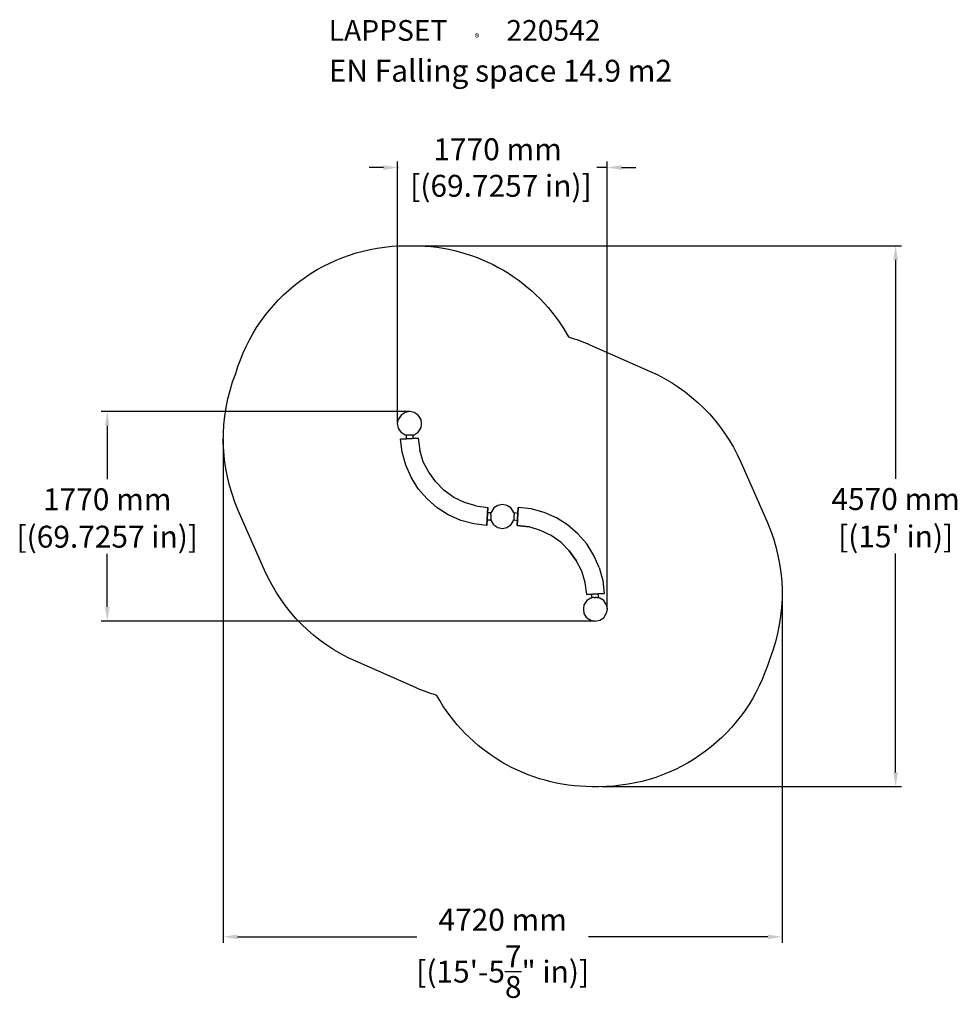
# Model space of a CAD drawing. Extents: x -4077 to 3838, y -4122 to 4193.
import ezdxf

# ---------------------------------------------------------------- set-up
doc = ezdxf.new("R2010")
doc.units = 0
doc.header["$LTSCALE"] = 5
doc.header["$PDMODE"] = 33
doc.header["$PDSIZE"] = 20
doc.layers.get('Defpoints').update_dxf_attribs({"linetype": 'CONTINUOUS'})
for name, color, linetype in [('Lg_area', 4, 'CONTINUOUS'), ('Lg_dim', 7, 'CONTINUOUS'), ('Lg_prod', 40, 'CONTINUOUS'), ('Lg_txt', 4, 'CONTINUOUS')]:
    doc.layers.add(name, color=color, linetype=linetype)
doc.styles.add('LG1', font='arial.ttf', dxfattribs={"height": 185})
doc.styles.add('LG2', font='ariblk.ttf', dxfattribs={"height": 185})
doc.dimstyles.new('LG_DIM', dxfattribs={"dimtxt": 185, "dimasz": 120, "dimexe": 50, "dimexo": 1, "dimgap": 50, "dimtad": 0, "dimtih": 1, "dimtoh": 1, "dimdec": 0, "dimrnd": 10, "dimdsep": 46, "dimtxsty": 'LG1', "dimcen": 2.5, "dimclrt": 4, "dimadec": 4, "dimazin": 0, "dimtfac": 1, "dimtdec": 0, "dimtmove": 0, "dimatfit": 3, "dimfxl": 1, "dimtolj": 1, "dimtzin": 0, "dimarcsym": 0})

# ---------------------------------------------------------------- blocks, each defined once
blk = doc.blocks.new('*D11')
at = {"layer": 'Defpoints', "color": 0, "transparency": 16777216}
for p in [(-774, 2284), (835.3, -2283.8), (3317.2, -2283.8)]:
    blk.add_point(p, dxfattribs=at)
at = {"layer": 'Lg_dim', "color": 0, "lineweight": -2, "transparency": 16777216}
for p, q in [((-773, 2284), (3367.2, 2284)), ((3317.2, 2164), (3317.2, 315.8)), ((3317.2, -2163.8), (3317.2, -315.6)), ((836.3, -2283.8), (3367.2, -2283.8))]:
    blk.add_line(p, q, dxfattribs=at)
at = {"layer": 'Lg_dim', "color": 0, "transparency": 16777216}
for points in [[(3297.2, 2164), (3337.2, 2164), (3317.2, 2284)], [(3297.2, -2163.8), (3337.2, -2163.8), (3317.2, -2283.8)]]:
    blk.add_solid(points, dxfattribs=at)
at = {"layer": 'Lg_dim', "color": 4, "transparency": 16777216, "char_height": 185, "attachment_point": 5, "style": 'LG1'}
for s, insert in [('\\A1;4570 mm', (3317.2, 144.5)), ("\\A1;[(15' in)]", (3317.2, -171.2))]:
    blk.add_mtext(s, dxfattribs=dict(at, insert=insert))
blk = doc.blocks.new('*D19')
at = {"layer": 'Defpoints', "color": 0, "transparency": 16777216}
for p in [(-2358.7, 652.1), (2358.7, -655.3), (2358.7, -3552.1)]:
    blk.add_point(p, dxfattribs=at)
at = {"layer": 'Lg_dim', "color": 0, "lineweight": -2, "transparency": 16777216}
for p, q in [((-2358.7, 651.1), (-2358.7, -3602.1)), ((2358.7, -656.3), (2358.7, -3602.1)), ((-2238.7, -3552.1), (-723.5, -3552.1)), ((2238.7, -3552.1), (723.5, -3552.1))]:
    blk.add_line(p, q, dxfattribs=at)
at = {"layer": 'Lg_dim', "color": 0, "transparency": 16777216}
for points in [[(-2238.7, -3532.1), (-2238.7, -3572.1), (-2358.7, -3552.1)], [(2238.7, -3532.1), (2238.7, -3572.1), (2358.7, -3552.1)]]:
    blk.add_solid(points, dxfattribs=at)
at = {"layer": 'Lg_dim', "color": 4, "transparency": 16777216, "char_height": 185, "attachment_point": 5, "style": 'LG1'}
for s, insert in [('\\A1;4720 mm', (0, -3407.7)), ('\\A1;[(15\'-5{\\H1.000000x;\\S7/8;}" in)]', (0, -3845.9))]:
    blk.add_mtext(s, dxfattribs=dict(at, insert=insert))
blk = doc.blocks.new('prodnum')
at = {"layer": 'Lg_txt'}
for s, height, style, p in [('LAPPSET', 175, 'LG2', (0, 0)), ('®', 60, 'LG1', (1232.6, -2.3))]:
    blk.add_text(s, height=height, dxfattribs=dict(at, style=style)).set_placement(p)
at = {"layer": 'Lg_txt', "style": 'LG1'}
blk.add_attdef('PRODNUM', (1500, 0), '', height=175, dxfattribs=at)
blk = doc.blocks.new('*D28')
at = {"layer": 'Defpoints', "color": 0, "transparency": 16777216}
for p in [(-3338.2, 883.1), (-785, 883.1), (781.5, -886.6)]:
    blk.add_point(p, dxfattribs=at)
at = {"layer": 'Lg_dim', "color": 0, "lineweight": -2, "transparency": 16777216}
for p, q in [((-786, 883.1), (-3388.2, 883.1)), ((-3338.2, 763.1), (-3338.2, 313.9)), ((-3338.2, -766.6), (-3338.2, -317.5)), ((780.5, -886.6), (-3388.2, -886.6))]:
    blk.add_line(p, q, dxfattribs=at)
at = {"layer": 'Lg_dim', "color": 0, "transparency": 16777216}
for points in [[(-3358.2, 763.1), (-3318.2, 763.1), (-3338.2, 883.1)], [(-3358.2, -766.6), (-3318.2, -766.6), (-3338.2, -886.6)]]:
    blk.add_solid(points, dxfattribs=at)
at = {"layer": 'Lg_dim', "color": 4, "transparency": 16777216, "char_height": 185, "attachment_point": 5, "style": 'LG1'}
for s, insert in [('\\A1;1770 mm', (-3338.2, 142.7)), ('\\A1;[(69.7257 in)]', (-3338.2, -173.1))]:
    blk.add_mtext(s, dxfattribs=dict(at, insert=insert))
blk = doc.blocks.new('*D29')
at = {"layer": 'Defpoints', "color": 0, "transparency": 16777216}
for p in [(883.1, 2944.1), (-886.6, 781.5), (883.1, -785)]:
    blk.add_point(p, dxfattribs=at)
at = {"layer": 'Lg_dim', "color": 0, "lineweight": -2, "transparency": 16777216}
for p, q in [((-886.6, 782.5), (-886.6, 2994.1)), ((883.1, -784), (883.1, 2994.1)), ((-1006.6, 2944.1), (-1126.6, 2944.1)), ((-886.6, 2944.1), (-881.9, 2944.1)), ((883.1, 2944.1), (796.1, 2944.1)), ((1003.1, 2944.1), (1123.1, 2944.1))]:
    blk.add_line(p, q, dxfattribs=at)
at = {"layer": 'Lg_dim', "color": 0, "transparency": 16777216}
for points in [[(-1006.6, 2964.1), (-1006.6, 2924.1), (-886.6, 2944.1)], [(1003.1, 2964.1), (1003.1, 2924.1), (883.1, 2944.1)]]:
    blk.add_solid(points, dxfattribs=at)
at = {"layer": 'Lg_dim', "color": 4, "transparency": 16777216, "insert": (-42.9, 2944.1), "char_height": 185, "attachment_point": 5, "style": 'LG1'}
blk.add_mtext('\\A1;1770 mm\\P [(69.7257 in)]', dxfattribs=at)

msp = doc.modelspace()

# ---------------------------------------------------------------- linework, layer by layer
at = {"layer": 'Lg_area', "color": 52}
msp.add_lwpolyline([(556.6, 1513.2, -0.03182), (735.8, 1447.6), (1240.3, 1225.6, -0.187597), (2009.6, 456.3), (2231.6, -48.2, -0.200175), (2254, -1203.5, -0.333282), (813.1, -2284), (754.8, -2284, -0.272113), (-556.6, -1513.2, -0.03182), (-735.8, -1447.6), (-1240.3, -1225.6, -0.187597), (-2009.6, -456.3), (-2231.6, 48.2, -0.200175), (-2254, 1203.5, -0.333282), (-813.1, 2284), (-754.8, 2284, -0.272113)], format="xyb", close=True, dxfattribs=at)
at = {"layer": 'Lg_prod'}
for p, q in [((-857, 853.4), (-878.1, 819.6)), ((-823.1, 874.6), (-857, 853.4)), ((-785, 883.1), (-823.1, 874.6)), ((-746.9, 874.6), (-785, 883.1)), ((-713, 853.4), (-746.9, 874.6)), ((-691.8, 819.6), (-713, 853.4)), ((-886.6, 781.5), (-878.1, 819.6)), ((-878.1, 743.4), (-886.6, 781.5)), ((-691.8, 819.6), (-687.6, 781.5)), ((-687.6, 781.5), (-691.8, 743.4)), ((-857, 709.5), (-878.1, 743.4)), ((-857, 709.5), (-823.1, 688.3)), ((-823.1, 688.3), (-814.6, 684.1)), ((-814.6, 684.1), (-814.6, 650.2)), ((-810.4, 684.1), (-814.6, 684.1)), ((-801.9, 684.1), (-810.4, 684.1)), ((-785, 684.1), (-801.9, 684.1)), ((-785, 684.1), (-785, 688.3)), ((-772.3, 684.1), (-785, 684.1)), ((-759.6, 684.1), (-772.3, 684.1)), ((-755.3, 684.1), (-759.6, 684.1)), ((-755.3, 684.1), (-746.9, 688.3)), ((-755.3, 654.4), (-755.3, 684.1)), ((-755.3, 684.1), (-753.2, 684.1)), ((-746.9, 688.3), (-713, 709.5)), ((-713, 709.5), (-691.8, 743.4)), ((-713, 658.7), (-861.2, 650.2)), ((-861.2, 650.2), (-713, 658.7)), ((-848.5, 540.1), (-861.2, 650.2)), ((-713, 658.7), (-700.3, 557.1)), ((-818.9, 430.1), (-848.5, 540.1)), ((-670.7, 459.7), (-700.3, 557.1)), ((-772.3, 328.4), (-818.9, 430.1)), ((-624.1, 370.8), (-670.7, 459.7)), ((-564.8, 290.3), (-624.1, 370.8)), ((-713, 231.1), (-772.3, 328.4)), ((-497.1, 218.4), (-564.8, 290.3)), ((-636.8, 146.4), (-713, 231.1)), ((-412.4, 159.1), (-497.1, 218.4)), ((-552.1, 70.2), (-636.8, 146.4)), ((-323.5, 116.8), (-412.4, 159.1)), ((-226.1, 87.1), (-323.5, 116.8)), ((-226.1, 87.1), (-124.5, 74.4)), ((-39.8, 91.4), (-73.7, 70.2)), ((-1.7, 99.8), (-39.8, 91.4)), ((36.4, 91.4), (-1.7, 99.8)), ((70.2, 70.2), (36.4, 91.4)), ((-459, 10.9), (-552.1, 70.2)), ((-353.1, -35.7), (-459, 10.9)), ((-133, -78), (-124.5, 74.4)), ((-124.5, 74.4), (-133, -78)), ((-99.1, 27.9), (-128.8, 27.9)), ((-94.9, 36.3), (-99.1, 27.9)), ((-99.1, 27.9), (-97, 27.9)), ((-99.1, 23.6), (-99.1, 27.9)), ((-99.1, 15.2), (-99.1, 23.6)), ((-99.1, 15.2), (-99.1, -1.8)), ((-73.7, 70.2), (-94.9, 36.3)), ((91.4, 36.3), (70.2, 70.2)), ((91.4, 27.9), (91.4, 36.3)), ((95.6, 27.9), (91.4, 27.9)), ((95.6, 27.9), (95.6, 23.6)), ((125.3, 23.6), (95.6, 27.9)), ((95.6, 23.6), (95.6, 10.9)), ((95.6, -1.8), (95.6, 10.9)), ((129.5, 74.4), (121, -78)), ((121, -78), (129.5, 74.4)), ((239.6, 61.7), (129.5, 74.4)), ((349.7, 32.1), (239.6, 61.7)), ((455.5, -14.5), (349.7, 32.1)), ((-243.1, -65.3), (-353.1, -35.7)), ((-133, -78), (-243.1, -65.3)), ((-133, -31.4), (-99.1, -31.4)), ((-99.1, -1.8), (-99.1, -14.5)), ((-99.1, -14.5), (-99.1, -27.2)), ((-99.1, -27.2), (-99.1, -31.4)), ((-99.1, -31.4), (-97, -31.4)), ((-94.9, -39.9), (-99.1, -31.4)), ((-73.7, -73.8), (-94.9, -39.9)), ((-73.7, -73.8), (-39.8, -94.9)), ((36.4, -94.9), (70.2, -73.8)), ((70.2, -73.8), (91.4, -39.9)), ((91.4, -39.9), (91.4, -31.4)), ((91.4, -31.4), (95.6, -31.4)), ((95.6, -18.7), (95.6, -1.8)), ((95.6, -27.2), (95.6, -18.7)), ((95.6, -31.4), (95.6, -27.2)), ((95.6, -31.4), (121, -35.7)), ((121, -78), (222.6, -90.7)), ((222.6, -90.7), (121, -78)), ((548.6, -73.8), (455.5, -14.5)), ((633.3, -150), (548.6, -73.8)), ((-39.8, -94.9), (-1.7, -103.4)), ((-1.7, -103.4), (36.4, -94.9)), ((320, -120.3), (222.6, -90.7)), ((408.9, -162.7), (320, -120.3)), ((493.6, -221.9), (408.9, -162.7)), ((709.5, -234.6), (633.3, -150)), ((561.3, -293.9), (493.6, -221.9)), ((768.8, -332), (709.5, -234.6)), ((561.3, -293.9), (620.6, -374.3)), ((620.6, -374.3), (561.3, -293.9)), ((815.4, -433.6), (768.8, -332)), ((667.2, -463.3), (620.6, -374.3)), ((696.8, -560.6), (667.2, -463.3)), ((815.4, -433.6), (845, -543.7)), ((709.5, -662.2), (696.8, -560.6)), ((845, -543.7), (857.7, -653.8)), ((709.5, -662.2), (857.7, -653.8)), ((857.7, -653.8), (709.5, -662.2)), ((747.6, -662.2), (751.9, -687.6)), ((811.1, -687.6), (806.9, -658)), ((684.1, -785), (688.3, -746.9)), ((709.5, -713), (688.3, -746.9)), ((743.4, -691.9), (709.5, -713)), ((751.9, -691.9), (743.4, -691.9)), ((751.9, -687.6), (751.9, -691.9)), ((756.1, -687.6), (751.9, -687.6)), ((768.8, -687.6), (756.1, -687.6)), ((768.8, -687.6), (781.5, -687.6)), ((798.4, -687.6), (781.5, -687.6)), ((781.5, -687.6), (781.5, -691.9)), ((798.4, -687.6), (806.9, -687.6)), ((806.9, -687.6), (811.1, -687.6)), ((811.1, -687.6), (811.1, -691.9)), ((819.6, -691.9), (811.1, -691.9)), ((853.5, -713), (819.6, -691.9)), ((874.6, -746.9), (853.5, -713)), ((874.6, -746.9), (883.1, -785)), ((688.3, -823.1), (684.1, -785)), ((709.5, -857), (688.3, -823.1)), ((853.5, -857), (874.6, -823.1)), ((883.1, -785), (874.6, -823.1)), ((709.5, -857), (743.4, -878.2)), ((743.4, -878.2), (781.5, -886.6)), ((781.5, -886.6), (819.6, -878.2)), ((819.6, -878.2), (853.5, -857))]:
    msp.add_line(p, q, dxfattribs=at)

# ---------------------------------------------------------------- block references
at = {"layer": 'Lg_txt'}
msp.add_blockref('prodnum', (-1469.1, 4014.4), dxfattribs=at).add_auto_attribs({'PRODNUM': '220542'})

# ---------------------------------------------------------------- texts
at = {"layer": 'Lg_txt', "color": 52, "style": 'LG1'}
msp.add_text('EN Falling space 14.9 m2 ', height=185, dxfattribs=at).set_placement((-1467.7, 3668.7))

# ---------------------------------------------------------------- dimensions: what is measured, and where the dimension line sits
at = {"layer": 'Lg_dim'}
dim = msp.add_linear_dim(base=(883.1, 2944.1), p1=(-886.6, 781.5), p2=(883.1, -785), dimstyle='LG_DIM', override={"dimpost": ' mm\\X'}, dxfattribs=at)
dim.commit()
dim.dimension.update_dxf_attribs({"geometry": '*D29', "text_midpoint": (-42.9, 2944.1), "dimtype": 160})
for base, p1, p2, override, picture, middle in [((3317.2, -2283.8), (-774, 2284), (835.3, -2283.8), {"dimpost": ' mm\\X'}, '*D11', (3317.2, 0.1)), ((-3338.2, 883.1), (781.5, -886.6), (-785, 883.1), {"dimtxt": 185, "dimasz": 120, "dimexe": 50, "dimexo": 1, "dimgap": 50, "dimtad": 0, "dimtih": 1, "dimtoh": 1, "dimdec": 0, "dimrnd": 10, "dimlunit": 2, "dimpost": ' mm\\X', "dimtxsty": 'LG1', "dimclrt": 4, "dimadec": 4, "dimtdec": 0}, '*D28', (-3338.2, -1.8))]:
    dim = msp.add_linear_dim(base=base, p1=p1, p2=p2, angle=90, dimstyle='LG_DIM', override=override, dxfattribs=at)
    dim.commit()
    dim.dimension.update_dxf_attribs({"geometry": picture, "text_midpoint": middle})
dim = msp.add_linear_dim(base=(2358.7, -3552.1), p1=(-2358.7, 652.1), p2=(2358.7, -655.3), dimstyle='LG_DIM', override={"dimpost": ' mm\\X'}, dxfattribs=at)
dim.commit()
dim.dimension.update_dxf_attribs({"geometry": '*D19', "text_midpoint": (0, -3552.1)})

doc.saveas('drawing.dxf')
